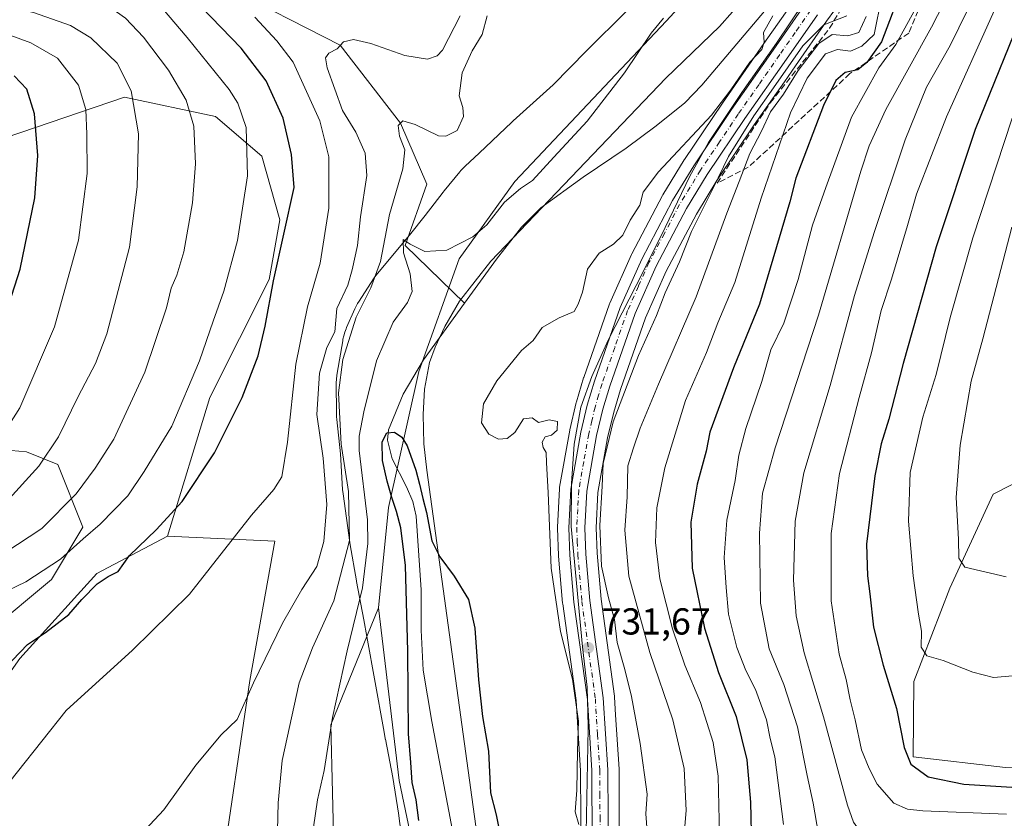
# Model space of a CAD drawing. Units: metres. Extents: x 630886 to 634331, y 4752814 to 4755193.
# Drawn here: x 632198 to 632461, y 4754812 to 4755026 of the extents above; entities that cross this region are included whole.
import ezdxf

# ---------------------------------------------------------------- set-up
doc = ezdxf.new("R2010")
doc.units = ezdxf.units.M
doc.header["$MEASUREMENT"] = 0
doc.linetypes.add('DGN Style 3', pattern=[2.307223, 1.648017, -0.659207])
doc.linetypes.add('DGN Style 4', pattern=[2.638475, 1.318413, -0.659207, 0.001648, -0.659207])
for name, color, linetype, lineweight in [('Arbolado forestal CxS', 92, 'Continuous', 0), ('Carretera de calzada única Cxs', 7, 'Continuous', 13), ('Carretera de calzada única eje', 7, 'DGN Style 4', 0), ('Corriente natural lineal', 142, 'Continuous', 13), ('Curva de nivel maestra', 30, 'Continuous', 30), ('Curva de nivel normal', 30, 'Continuous', 0), ('Entidad de ámbito territorial', 7, 'Continuous', 0), ('Entidad de ámbito territorial CxS', 92, 'Continuous', 0), ('Espacio natural protegido', 121, 'Continuous', 13), ('Espacio natural protegido CxS', 121, 'Continuous', 0), ('Matorral CxS', 135, 'Continuous', 0), ('Núcleo urbano CxS', 7, 'Continuous', 0), ('Prado CxS', 92, 'Continuous', 0), ('Punto de cota en terreno', 7, 'Continuous', 0), ('Rótulo de punto de cota en terreno', 7, 'Continuous', 0), ('Talud superficial', 30, 'DGN Style 3', 0)]:
    doc.layers.add(name, color=color, linetype=linetype, lineweight=lineweight)
doc.styles.add('Style-Arial', font='txt')

# ---------------------------------------------------------------- blocks, each defined once
blk = doc.blocks.new('5PATER')
at = {"layer": 'Punto de cota en terreno', "linetype": 'Continuous', "lineweight": 0}
h = blk.add_hatch(color=51, dxfattribs=at)
edge = h.paths.add_edge_path()
edge.add_ellipse((0, 0), major_axis=(-0.11, -0.111), ratio=0.999422, start_angle=0, end_angle=360)

msp = doc.modelspace()

# ---------------------------------------------------------------- linework, layer by layer
at = {"layer": 'Arbolado forestal CxS', "color": 92, "linetype": 'Continuous', "lineweight": 0}
for points in [[(632407.233, 4755156.3452, 732.4709), (632408.5289, 4755142.4369, 731.9497), (632406.2581, 4755109.9913, 733.2388), (632410.7625, 4755077.3193, 734.0742), (632401.4129, 4755059.0859, 733.7746), (632370.3277, 4755025.3799, 730.5196), (632329.8955, 4754982.5773, 730.9575), (632315.0709, 4754961.9299, 729.4456), (632304.2661, 4754931.8445, 725.718), (632296.1401, 4754895.4659, 727.6245), (632293.5337, 4754868.7363, 728.345)], [(632401.4129, 4755059.0859, 733.7746), (632370.3277, 4755025.3799, 730.5196), (632329.8955, 4754982.5773, 730.9575), (632315.0709, 4754961.9299, 729.4456), (632304.2661, 4754931.8445, 725.718), (632296.1401, 4754895.4659, 727.6245), (632293.5337, 4754868.7363, 728.345), (632281.7737, 4754839.8859, 730.7052), (632280.7945, 4754837.4837, 731.1009), (632281.6257, 4754801.1559, 728.6774)], [(632290.6823, 4754697.9965, 725.1933), (632291.8467, 4754756.0821, 727.013), (632308.2121, 4754762.8715, 723.6836), (632305.5897, 4754791.0765, 724.9157), (632299.0325, 4754822.5613, 726.707), (632293.5337, 4754868.7363, 728.345), (632296.1401, 4754895.4659, 727.6245), (632304.2661, 4754931.8445, 725.718), (632315.0709, 4754961.9299, 729.4456), (632329.8955, 4754982.5773, 730.9575), (632370.3277, 4755025.3799, 730.5196), (632401.4129, 4755059.0859, 733.7746)], [(632357.9801, 4754787.5085, 730.4511), (632357.8201, 4754812.8168, 730.918), (632357.7601, 4754825.4344, 731.2129), (632357.7541, 4754825.6083, 731.2154), (632356.8419, 4754840.1213, 731.6546), (632356.5442, 4754844.8583, 731.8113), (632356.5219, 4754845.0807, 731.8272), (632352.9423, 4754870.9845, 732.6652), (632351.8847, 4754883.251, 732.9552), (632351.6033, 4754890.0724, 733.2824), (632352.1061, 4754899.5361, 733.107), (632354.6993, 4754914.0835, 734.0208), (632356.3199, 4754920.9859, 733.6957), (632358.1141, 4754926.9729, 733.5294), (632364.8412, 4754946.1636, 733.5093), (632370.3708, 4754958.6197, 733.6836), (632378.4111, 4754973.85, 734.3009), (632383.8475, 4754982.8023, 734.5747), (632393.8439, 4754997.6327, 735.1251), (632401.8977, 4755009.1642, 736.4029), (632404.9005, 4755013.4637, 736.5129), (632413.1571, 4755025.3143, 734.9348), (632422.0121, 4755037.5768, 734.6966)], [(632422.0121, 4755037.5768, 734.6966), (632413.1571, 4755025.3143, 734.9348), (632404.9005, 4755013.4637, 736.5129), (632401.8977, 4755009.1642, 736.4029), (632393.8439, 4754997.6327, 735.1251), (632383.8475, 4754982.8023, 734.5747), (632378.4111, 4754973.85, 734.3009), (632370.3708, 4754958.6197, 733.6836), (632364.8412, 4754946.1636, 733.5093), (632358.1141, 4754926.9729, 733.5294), (632356.3199, 4754920.9859, 733.6957), (632354.6993, 4754914.0835, 734.0208), (632352.1061, 4754899.5361, 733.107), (632351.6033, 4754890.0724, 733.2824), (632351.8847, 4754883.251, 732.9552), (632352.9423, 4754870.9845, 732.6652), (632356.5219, 4754845.0807, 731.8272), (632356.5442, 4754844.8583, 731.8113), (632356.8419, 4754840.1213, 731.6546), (632357.7541, 4754825.6083, 731.2154), (632357.7601, 4754825.4344, 731.2129), (632357.8201, 4754812.8168, 730.918), (632357.9801, 4754787.5085, 730.4511)], [(632404.7635, 4755031.2762, 729.8789), (632396.4499, 4755019.3572, 729.0294), (632385.3467, 4755003.4577, 729.7231), (632375.2029, 4754988.4175, 730.3578), (632375.1249, 4754988.2958, 730.3588), (632369.4849, 4754978.9958, 731.3267), (632369.4521, 4754978.9402, 731.3338), (632369.3973, 4754978.8413, 731.3477), (632361.1473, 4754963.2214, 731.3961), (632361.0579, 4754963.0367, 731.4256), (632355.3079, 4754950.0768, 731.6114), (632355.2249, 4754949.8694, 731.6088), (632348.3389, 4754930.2223, 731.1141), (632348.2965, 4754930.0917, 731.109), (632346.3865, 4754923.7217, 731.6925), (632346.3393, 4754923.5453, 731.7194), (632344.6293, 4754916.2553, 731.1341), (632344.5969, 4754916.0984, 731.1285), (632341.8763, 4754900.8847, 730.9025), (632341.8341, 4754900.5149, 730.8885), (632341.3041, 4754890.2549, 730.6653), (632341.3001, 4754890.1001, 730.6686), (632341.3027, 4754889.9772, 730.6727), (632341.6027, 4754882.6672, 730.831), (632341.6109, 4754882.5367, 730.8338), (632342.6809, 4754869.9167, 730.4897), (632342.6987, 4754869.7565, 730.4858), (632346.2929, 4754843.9397, 729.8075), (632347.4607, 4754825.1585, 729.7434), (632347.5301, 4754812.7535, 730.1712), (632347.6701, 4754787.4424, 729.2258)], [(632404.7635, 4755031.2762, 729.8789), (632396.4499, 4755019.3572, 729.0294), (632385.3467, 4755003.4577, 729.7231), (632375.2029, 4754988.4175, 730.3578), (632375.1249, 4754988.2958, 730.3588), (632369.4849, 4754978.9958, 731.3267), (632369.4521, 4754978.9402, 731.3338), (632369.3973, 4754978.8413, 731.3477), (632361.1473, 4754963.2214, 731.3961), (632361.0579, 4754963.0367, 731.4256), (632355.3079, 4754950.0768, 731.6114), (632355.2249, 4754949.8694, 731.6088), (632348.3389, 4754930.2223, 731.1141), (632348.2965, 4754930.0917, 731.109), (632346.3865, 4754923.7217, 731.6925), (632346.3393, 4754923.5453, 731.7194), (632344.6293, 4754916.2553, 731.1341), (632344.5969, 4754916.0984, 731.1285), (632341.8763, 4754900.8847, 730.9025), (632341.8341, 4754900.5149, 730.8885), (632341.3041, 4754890.2549, 730.6653), (632341.3001, 4754890.1001, 730.6686), (632341.3027, 4754889.9772, 730.6727), (632341.6027, 4754882.6672, 730.831), (632341.6109, 4754882.5367, 730.8338), (632342.6809, 4754869.9167, 730.4897), (632342.6987, 4754869.7565, 730.4858), (632346.2929, 4754843.9397, 729.8075), (632347.4607, 4754825.1585, 729.7434), (632347.5301, 4754812.7535, 730.1712), (632347.6701, 4754787.4424, 729.2258)], [(632251.1875, 4754795.8479, 738.1019), (632259.1017, 4754849.2681, 740.6958), (632265.7957, 4754886.5437, 743.8662), (632237.1397, 4754887.8205, 749.6556), (632248.4317, 4754924.9031, 753.5953), (632264.2963, 4754956.3693, 751.1844), (632267.1349, 4754972.3089, 751.4534), (632262.3153, 4754989.3501, 754.1761), (632250.0025, 4754999.8765, 757.9549), (632225.7165, 4755005.0589, 766.0832), (632189.7929, 4754992.8839, 779.4389)], [(632189.7929, 4754992.8839, 779.4389), (632225.7165, 4755005.0589, 766.0832), (632250.0025, 4754999.8765, 757.9549), (632262.3153, 4754989.3501, 754.1761), (632267.1349, 4754972.3089, 751.4534), (632264.2963, 4754956.3693, 751.1844), (632248.4317, 4754924.9031, 753.5953), (632237.1397, 4754887.8205, 749.6556)], [(632547.0395, 4754913.6741, 789.0854), (632542.6772, 4754907.1293, 788.4393), (632502.7189, 4754903.8103, 790.7896), (632472.0085, 4754906.3521, 791.0471), (632457.6533, 4754899.0107, 788.5952), (632446.1027, 4754873.9891, 783.2689), (632436.4611, 4754849.0095, 777.4495), (632436.3345, 4754828.9339, 775.1247), (632460.9717, 4754826.0219, 776.5286), (632494.8717, 4754824.8883, 775.6113), (632540.1069, 4754821.0261, 774.4082), (632560.3663, 4754826.3265, 775.057), (632610.8551, 4754845.2159, 778.1297)], [(632189.1403, 4754911.2145, 771.5126), (632199.5267, 4754910.3241, 767.9942), (632207.8951, 4754906.9765, 764.6745), (632214.5895, 4754890.2393, 757.3802), (632206.2207, 4754876.2923, 754.782), (632189.4833, 4754862.3455, 753.7412)], [(632189.4833, 4754862.3455, 753.7412), (632206.2207, 4754876.2923, 754.782), (632214.5895, 4754890.2393, 757.3802), (632207.8951, 4754906.9765, 764.6745), (632199.5267, 4754910.3241, 767.9942), (632189.1403, 4754911.2145, 771.5126)], [(632472.0085, 4754906.3521, 791.0471), (632457.6533, 4754899.0107, 788.5952), (632446.1027, 4754873.9891, 783.2689), (632436.4611, 4754849.0095, 777.4495), (632436.3345, 4754828.9339, 775.1247), (632460.9717, 4754826.0219, 776.5286)], [(632237.1397, 4754887.8205, 749.6556), (632265.7957, 4754886.5437, 743.8662), (632259.1017, 4754849.2681, 740.6958), (632251.1875, 4754795.8479, 738.1019), (632243.3009, 4754778.7231, 737.4098), (632233.4405, 4754763.8995, 736.5485), (632223.6411, 4754749.5249, 736.1702), (632218.3945, 4754724.6003, 735.218), (632238.0387, 4754732.0447, 731.5906), (632245.2533, 4754753.6903, 731.8907), (632262.9609, 4754764.1847, 729.0398), (632281.6257, 4754801.1559, 728.6774), (632280.7945, 4754837.4837, 731.1009), (632281.7737, 4754839.8859, 730.7052), (632293.5337, 4754868.7363, 728.345)], [(632293.5337, 4754868.7363, 728.345), (632299.0325, 4754822.5613, 726.707), (632305.5897, 4754791.0765, 724.9157), (632308.2121, 4754762.8715, 723.6836), (632291.8467, 4754756.0821, 727.013), (632290.6823, 4754697.9965, 725.1933), (632293.6487, 4754668.3187, 724.2232), (632287.7131, 4754651.5009, 723.9625), (632282.7665, 4754587.1985, 722.3238), (632287.7111, 4754571.3705, 721.1403), (632282.4795, 4754543.6569, 721.2074), (632281.7661, 4754522.9791, 721.1545), (632274.6399, 4754483.7635, 719.7629), (632256.8237, 4754433.1405, 718.4858), (632252.4121, 4754413.7535, 717.6247), (632244.7093, 4754388.2201, 716.4146), (632231.1689, 4754328.3279, 714.8528), (632228.2411, 4754295.0993, 714.1206)]]:
    msp.add_polyline3d(points, dxfattribs=at)
at = {"layer": 'Carretera de calzada única Cxs', "color": 7, "linetype": 'Continuous', "lineweight": 13}
for points in [[(632350.9601, 4754686.2301, 730.3146), (632351.0001, 4754717.4301, 743.2868), (632351.1401, 4754729.9001, 732.565), (632350.8201, 4754763.9701, 731.7117), (632350.6701, 4754787.4601, 732.4486), (632350.4601, 4754825.2601, 733.5376), (632349.2801, 4754844.2401, 735.3265), (632345.6701, 4754870.1701, 733.0289), (632344.6001, 4754882.7901, 734.1737), (632344.3001, 4754890.1001, 737.8376), (632344.8301, 4754900.3601, 739.7439), (632347.5501, 4754915.5701, 734.0032), (632349.2601, 4754922.8601, 739.1911), (632351.1701, 4754929.2301, 741.47), (632358.0501, 4754948.8601, 737.3977), (632363.8001, 4754961.8201, 740.3075), (632372.0501, 4754977.4401, 737.5586), (632377.6901, 4754986.7401, 738.2949), (632387.8201, 4755001.7601, 733.9871), (632398.9101, 4755017.6401, 733.7418), (632407.2101, 4755029.5401, 734.0731)], [(632350.9601, 4754686.2301, 730.3146), (632351.0001, 4754717.4301, 743.2868), (632351.1401, 4754729.9001, 732.565), (632350.8201, 4754763.9701, 731.7117), (632350.6701, 4754787.4601, 732.4486), (632350.4601, 4754825.2601, 733.5376), (632349.2801, 4754844.2401, 735.3265), (632345.6701, 4754870.1701, 733.0289), (632344.6001, 4754882.7901, 734.1737), (632344.3001, 4754890.1001, 737.8376), (632344.8301, 4754900.3601, 739.7439), (632347.5501, 4754915.5701, 734.0032), (632349.2601, 4754922.8601, 739.1911), (632351.1701, 4754929.2301, 741.47), (632358.0501, 4754948.8601, 737.3977), (632363.8001, 4754961.8201, 740.3075), (632372.0501, 4754977.4401, 737.5586), (632377.6901, 4754986.7401, 738.2949), (632387.8201, 4755001.7601, 733.9871), (632398.9101, 4755017.6401, 733.7418), (632407.2101, 4755029.5401, 734.0731)], [(632410.7101, 4755027.0501, 736.9288), (632402.4401, 4755015.1801, 738.6443), (632391.3701, 4754999.3301, 741.4396), (632381.3201, 4754984.4201, 741.9135), (632375.8001, 4754975.3301, 746.0312), (632367.6701, 4754959.9301, 734.7864), (632362.0501, 4754947.2701, 740.0899), (632355.2601, 4754927.9001, 750.3714), (632353.4201, 4754921.7601, 747.9419), (632351.7601, 4754914.6901, 745.3856), (632349.1201, 4754899.8801, 749.2039), (632348.6001, 4754890.0901, 746.2554), (632348.8901, 4754883.0601, 738.787), (632349.9601, 4754870.6501, 740.6015), (632353.5501, 4754844.6701, 744.0579), (632354.7601, 4754825.4201, 740.3508), (632354.8201, 4754812.8001, 737.46), (632354.9801, 4754787.4901, 741.925), (632355.1201, 4754764.0001, 740.3033), (632355.4401, 4754729.8901, 737.7152), (632355.3001, 4754717.4101, 746.457), (632355.2601, 4754686.0701, 729.3806)], [(632410.7101, 4755027.0501, 736.9288), (632402.4401, 4755015.1801, 738.6443), (632391.3701, 4754999.3301, 741.4396), (632381.3201, 4754984.4201, 741.9135), (632375.8001, 4754975.3301, 746.0312), (632367.6701, 4754959.9301, 734.7864), (632362.0501, 4754947.2701, 740.0899), (632355.2601, 4754927.9001, 750.3714), (632353.4201, 4754921.7601, 747.9419), (632351.7601, 4754914.6901, 745.3856), (632349.1201, 4754899.8801, 749.2039), (632348.6001, 4754890.0901, 746.2554), (632348.8901, 4754883.0601, 738.787), (632349.9601, 4754870.6501, 740.6015), (632353.5501, 4754844.6701, 744.0579), (632354.7601, 4754825.4201, 740.3508), (632354.8201, 4754812.8001, 737.46), (632354.9801, 4754787.4901, 741.925), (632355.1201, 4754764.0001, 740.3033), (632355.4401, 4754729.8901, 737.7152), (632355.3001, 4754717.4101, 746.457), (632355.2601, 4754686.0701, 729.3806)]]:
    msp.add_polyline3d(points, dxfattribs=at)
at = {"layer": 'Carretera de calzada única eje', "color": 7, "linetype": 'DGN Style 4', "lineweight": 0}
msp.add_polyline3d([(632408.9601, 4755028.2901, 734.9818), (632404.8201, 4755022.3401, 734.7772), (632400.6701, 4755016.4101, 735.7642), (632395.1401, 4755008.4801, 735.274), (632389.5801, 4755000.5401, 737.1037), (632384.5701, 4754993.0901, 737.1301), (632379.5101, 4754985.5801, 739.12), (632376.7501, 4754981.0201, 738.5112), (632373.9201, 4754976.3901, 741.092), (632369.8701, 4754968.6801, 739.1201), (632365.7301, 4754960.8801, 737.1571), (632362.9201, 4754954.5501, 736.5441), (632360.0501, 4754948.0701, 738.3207), (632356.6001, 4754938.2501, 746.3068), (632353.2101, 4754928.5701, 744.7626), (632352.3001, 4754925.4901, 744.8729), (632351.3501, 4754922.3101, 743.7037), (632350.4801, 4754918.6601, 740.4667), (632349.6601, 4754915.1301, 739.5684), (632348.3301, 4754907.7201, 740.5773), (632346.9801, 4754900.1101, 744.6731), (632346.7101, 4754894.9901, 746.9098), (632346.4601, 4754890.0901, 742.3174), (632346.6001, 4754886.4301, 737.7458), (632346.7501, 4754882.9201, 734.4953), (632347.8201, 4754870.4101, 733.9216), (632351.4201, 4754844.4401, 738.5495), (632352.0101, 4754834.8301, 736.1428), (632352.6001, 4754825.3401, 733.716), (632352.6401, 4754819.0201, 733.7559), (632352.6701, 4754812.7901, 732.0289), (632352.7501, 4754800.1301, 735.4872)], dxfattribs=at)
at = {"layer": 'Corriente natural lineal', "color": 142, "linetype": 'Continuous', "lineweight": 13}
for points in [[(632408.0501, 4755156.3608, 732.4041), (632408.0501, 4755156.3601, 732.4041), (632408.1301, 4755136.1601, 731.8526), (632413.4701, 4755111.0501, 731.8703), (632416.1901, 4755102.9601, 731.4781), (632419.8701, 4755096.0801, 730.7132), (632423.9401, 4755089.3201, 730.1297), (632426.0901, 4755084.3501, 729.858), (632427.4501, 4755080.4001, 729.5676), (632428.3501, 4755074.4901, 729.4864), (632428.0201, 4755071.6801, 729.3511), (632427.0101, 4755069.0501, 729.1639), (632420.3801, 4755057.0301, 729.297), (632404.9601, 4755038.0001, 729.2403), (632379.8901, 4755008.2501, 728.1209), (632375.3301, 4755003.5601, 727.906), (632367.6301, 4754997.3801, 728.7595), (632359.6801, 4754991.4801, 727.5225), (632348.1801, 4754983.6801, 727.1941), (632336.8801, 4754975.5101, 727.2193), (632331.7301, 4754970.3401, 726.9015), (632324.9901, 4754961.7901, 726.6269), (632316.5068, 4754950.0895, 725.9878)], [(631830.7745, 4755145.2171, 822.061), (631832.1501, 4755144.2901, 821.6538), (631846.9901, 4755131.1901, 818.3303), (631853.8051, 4755121.1601, 815.7607), (631873.635, 4755101.655, 811.0365), (631903.18, 4755082.365, 805.469), (631932.36, 4755072.36, 801.9587), (631961.025, 4755071.31, 796.4656), (632000.015, 4755058.515, 792.0888), (632029.825, 4755045.985, 786.044), (632068.19, 4755042.275, 781.1083), (632098.12, 4755031.695, 775.1998), (632113.5339, 4755038.8751, 773.6073), (632169.38, 4755038.355, 766.1019), (632187.8819, 4755040.0657, 761.0645), (632206.695, 4755049.075, 758.1061), (632231.235, 4755043.21, 751.3606), (632252.195, 4755034.875, 746.5814), (632283.275, 4755018.91, 741.013), (632299.425, 4754998.085, 737.2194), (632306.4155, 4754981.8572, 732.4901), (632300.5947, 4754965.453, 732.8393), (632316.5068, 4754950.0895, 725.9878)], [(632316.5068, 4754950.0895, 725.9878), (632305.5301, 4754934.9501, 725.6555), (632300.0601, 4754925.7701, 726.305), (632296.1901, 4754916.2101, 725.8311), (632295.8701, 4754913.4401, 725.6372), (632297.1201, 4754908.5201, 725.1566), (632300.9801, 4754900.9801, 725.1823), (632302.7001, 4754897.1301, 724.9999), (632303.5901, 4754893.2101, 724.5913), (632304.9001, 4754873.5001, 724.6886), (632304.8701, 4754862.7601, 724.8696), (632305.4001, 4754852.0601, 724.9889), (632307.7101, 4754838.3701, 723.7596), (632322.0301, 4754763.1901, 721.5296), (632322.4501, 4754756.7801, 721.2763), (632321.0901, 4754747.0701, 721.464), (632319.1901, 4754737.3801, 721.6641)]]:
    msp.add_polyline3d(points, dxfattribs=at)
at = {"layer": 'Curva de nivel maestra', "color": 30, "linetype": 'Continuous', "lineweight": 30, "flags": 128}
for points, elevation in [([(632433.83, 4755035.6001), (632427.81, 4755019.8801), (632423.91, 4755014.3301), (632421.48, 4755012.3801), (632418.14, 4755011.6501), (632415.65, 4755009.5201), (632412.34, 4755002.8601), (632404.93, 4754983.4401), (632403.35, 4754977.1001), (632395.29, 4754949.7701), (632388.3, 4754932.8101), (632381.97, 4754915.6301), (632380.99, 4754910.5101), (632378.65, 4754901.7101), (632376.92, 4754891.5701), (632377.3, 4754879.3101), (632380.53, 4754863.2501), (632384.3, 4754851.4501), (632389.05, 4754839.6801), (632391.84, 4754828.1301), (632392.82, 4754816.7801), (632393.1, 4754804.7301)], 750), ([(632467.01, 4755031.4501), (632452.87, 4754996.4301), (632442.43, 4754965.1201), (632433.6, 4754933.9001), (632429.78, 4754919.0401), (632427.79, 4754912.5301), (632426.05, 4754903.9201), (632423.79, 4754885.6901), (632424.06, 4754877.2701), (632424.71, 4754872.4101), (632425.72, 4754863.5001), (632428.27, 4754853.3701), (632431.89, 4754841.7901), (632433.88, 4754831.4101), (632435.63, 4754826.9201), (632440.34, 4754823.5701), (632449.87, 4754821.5801), (632462.62, 4754820.8501)], 775), ([(632193.75, 4754852.6201), (632199.76, 4754858.9401), (632204.55, 4754862.0801), (632210.81, 4754866.9001), (632214.31, 4754870.8901), (632218.38, 4754875.1401), (632221.32, 4754877.0601), (632223.94, 4754878.3901), (632227.01, 4754882.6401), (632234.16, 4754889.4901), (632241.04, 4754897.1001), (632249.74, 4754910.0801), (632257.11, 4754924.8301), (632261.38, 4754935.9801), (632263.21, 4754943.9401), (632265.51, 4754956.0601), (632270.96, 4754980.9201), (632270.28, 4754989.7301), (632268.02, 4754999.4301), (632263.48, 4755009.3801), (632256.86, 4755018.1501), (632246.19, 4755029.1501)], 750), ([(632191.04, 4754938.3001), (632197.81, 4754959.1701), (632201.71, 4754978.2101), (632202.52, 4754989.4801), (632201.6, 4755000.5701), (632199.57, 4755007.2401), (632196.17, 4755010.8001)], 775), ([(632304.27, 4754811.8901), (632303.6, 4754817.4601), (632302.46, 4754822.1001), (632302.17, 4754827.3601), (632301.56, 4754835.0301), (632301.34, 4754857.1101), (632300.68, 4754880.0201), (632299.48, 4754890.0401), (632298.32, 4754894.4201), (632297.11, 4754898.1201), (632295.78, 4754902.5601), (632294.6, 4754908.0701), (632294.45, 4754912.9901), (632295.7, 4754915.4301), (632297.74, 4754915.5701), (632299.74, 4754914.2601), (632301.17, 4754911.9201), (632303.49, 4754905.4401), (632304.49, 4754901.7601), (632305.38, 4754897.8601), (632306.34, 4754894.1201), (632307.73, 4754886.6301), (632309.85, 4754882.2801), (632313.72, 4754877.1501), (632317.58, 4754870.9601), (632319.27, 4754863.2301), (632320.21, 4754849.4901), (632321.25, 4754839.7201), (632322.85, 4754830.4001), (632323.46, 4754819.3401), (632324.96, 4754813.4401), (632326.3, 4754806.7301)], 725)]:
    msp.add_lwpolyline(points, dxfattribs=dict(at, elevation=elevation))
at = {"layer": 'Curva de nivel normal', "color": 30, "linetype": 'Continuous', "lineweight": 0, "flags": 128}
for points, elevation in [([(632494.27, 4754804.22), (632454.81, 4754806.05), (632430.67, 4754805.71), (632427.06, 4754805.92), (632423.18, 4754807.44), (632420.39, 4754811.43), (632418.74, 4754816), (632412.32, 4754839.57), (632407.18, 4754856.66), (632405.06, 4754866.57), (632404.31, 4754876.12), (632404.81, 4754891.81), (632407.12, 4754904.77), (632414.15, 4754928.1), (632420.65, 4754952.1), (632425.91, 4754968.88), (632434.19, 4754993.69), (632439.84, 4755007.77), (632446.18, 4755018.86), (632471.32, 4755070.1)], 765), ([(632466.18, 4755046.58), (632457.93, 4755028.1), (632445.24, 4754999.79), (632437.22, 4754979.16), (632434.8, 4754970.75), (632430.51, 4754956.43), (632427.75, 4754948.1), (632425.19, 4754936.77), (632421.84, 4754924.9), (632416.66, 4754904.6), (632414.41, 4754888.56), (632414.39, 4754870.58), (632416.52, 4754856.34), (632418.39, 4754849.58), (632419.48, 4754844.1), (632420.82, 4754838.77), (632422.49, 4754830.77), (632424.55, 4754825.8), (632426.71, 4754821.57), (632431.09, 4754816.58), (632434.77, 4754814.92), (632438.87, 4754814.47), (632461.25, 4754813.58)], 770), ([(632195.48, 4755038.51), (632201.48, 4755037.52), (632212.57, 4755033.73), (632220.26, 4755030.16), (632225.9, 4755026.19), (632230.77, 4755021.06), (632237.4, 4755012.23), (632242.14, 4755004.22), (632244.17, 4754997.33), (632244.64, 4754987.27), (632243.81, 4754976.87), (632241.48, 4754963.78), (632239.69, 4754957.54), (632238.12, 4754954.04), (632236.93, 4754948.77), (632231.09, 4754931.65), (632222.79, 4754913.7), (632217.81, 4754905.98), (632212.81, 4754899.18), (632203.62, 4754889.88), (632193.71, 4754883.42)], 760), ([(632471.25, 4754796.93), (632452.3, 4754798.52), (632438.17, 4754798.14), (632426.81, 4754796.77), (632422, 4754798.01), (632414.61, 4754803.06), (632411.58, 4754806.47), (632411, 4754808.3), (632409.62, 4754816.58), (632407.97, 4754823.95), (632405.45, 4754836.95), (632401.75, 4754848.24), (632397.88, 4754857.74), (632395.56, 4754869.94), (632395.25, 4754888.62), (632396.06, 4754899.32), (632399.4, 4754911.44), (632411.03, 4754946.82), (632422.36, 4754985.28), (632424.52, 4754992.09), (632429, 4755001.73), (632441.23, 4755023.76), (632447.54, 4755036.13)], 760), ([(632189.48, 4754870.93), (632199.36, 4754875.66), (632208.55, 4754881.72), (632214.64, 4754887.1), (632219.21, 4754891.07), (632226.52, 4754898.64), (632230.89, 4754905.07), (632238.28, 4754917.24), (632245.7, 4754934.66), (632249.34, 4754945.27), (632252.21, 4754953.25), (632255.85, 4754966.81), (632258.56, 4754984.05), (632258.18, 4754997), (632255.96, 4755003.46), (632253.67, 4755007.08), (632242.38, 4755021.01), (632232.82, 4755032.41)], 755), ([(632384.55, 4754808.1), (632384.23, 4754823.77), (632382.84, 4754832.76), (632379.54, 4754843.4), (632375.31, 4754853.43), (632371.98, 4754863.1), (632368.6, 4754876.44), (632367.46, 4754886.1), (632367.84, 4754895.44), (632369.95, 4754906.1), (632375.52, 4754924.09), (632381.1, 4754936.89), (632384.17, 4754944.8), (632388.71, 4754955.61), (632395.68, 4754978.1), (632403.53, 4755000.92), (632408.02, 4755010.15), (632412.92, 4755016.6), (632416.09, 4755017.83), (632419.58, 4755017.34), (632422.57, 4755018.72), (632425.87, 4755021.77), (632427.89, 4755031.99)], 745), ([(632184.83, 4755031.42), (632201.34, 4755027.63), (632211.24, 4755024.2), (632216.71, 4755020.86), (632223.68, 4755014.12), (632227.42, 4755006.77), (632229.45, 4754995.27), (632229.1, 4754981.08), (632227.05, 4754965.01), (632220.95, 4754941.84), (632217.92, 4754933.94), (632213.32, 4754925.09), (632208.08, 4754914.36), (632202.81, 4754906.56), (632194, 4754896.84)], 765), ([(632437.98, 4755030.62), (632431.7, 4755019.09), (632427.14, 4755012.89), (632419.84, 4754999.73), (632412.95, 4754980.94), (632409.45, 4754970.87), (632405.58, 4754956.4), (632401.79, 4754944.71), (632398.28, 4754937.56), (632395.87, 4754929.16), (632391.65, 4754916.61), (632389.75, 4754909.49), (632388.72, 4754902.74), (632386.53, 4754892.1), (632385.8, 4754882.1), (632386.35, 4754874.1), (632386.95, 4754867.02), (632389.22, 4754858.07), (632391.65, 4754851.94), (632394.23, 4754846.88), (632397.1, 4754838.82), (632398.14, 4754833.78), (632399.34, 4754828.91), (632401.68, 4754810.83)], 755), ([(632228.68, 4754806.72), (632236.2, 4754814.78), (632244.7, 4754826.69), (632251.53, 4754834.75), (632255.72, 4754838.89), (632260.1, 4754848.71), (632267.86, 4754864.62), (632273.05, 4754873.6), (632277.02, 4754879.77), (632278.92, 4754886.44), (632279.71, 4754896.29), (632278.71, 4754908.62), (632277, 4754920.34), (632277.74, 4754931.37), (632279.72, 4754938.24), (632281.81, 4754942.39), (632282.4, 4754948.6), (632285.33, 4754954.82), (632286.49, 4754958.99), (632287.94, 4754965.49), (632288.74, 4754973.1), (632290.37, 4754984.1), (632289.96, 4754990.1), (632287.42, 4754995.7), (632283.85, 4755001.5), (632279.81, 4755012.87), (632279.36, 4755015.55), (632280.2, 4755016.79), (632282.43, 4755018), (632284.12, 4755019.82), (632286.81, 4755020.49), (632291.46, 4755019.42), (632300.54, 4755016.17), (632306.59, 4755015.18), (632309.16, 4755016.06), (632310.56, 4755017.63), (632315.3, 4755026.77)], 740), ([(632266.49, 4754809.22), (632266.74, 4754816.67), (632267.78, 4754827.95), (632272.33, 4754848.68), (632275.89, 4754858.04), (632281.56, 4754870.54), (632285.74, 4754886.7), (632285.47, 4754899.72), (632283.5, 4754912.42), (632282.81, 4754926.1), (632283.96, 4754935.05), (632287.52, 4754946.32), (632291.48, 4754954.11), (632294.05, 4754961.2), (632296.45, 4754973.77), (632300.03, 4754985.94), (632300.52, 4754990.97), (632299.11, 4754994.61), (632298.8, 4754997.47), (632300.05, 4754998.7), (632303.29, 4754997.75), (632309.49, 4754994.76), (632311.48, 4754994.67), (632314.5, 4754996.18), (632316.21, 4754999.94), (632316.01, 4755002.3), (632315.05, 4755005.39), (632315.89, 4755011.57), (632318.53, 4755017.44), (632321.15, 4755021.77), (632322.5, 4755026.77)], 735), ([(632398.79, 4755026.75), (632396.34, 4755022.32), (632396.51, 4755019.78), (632395.9, 4755017.77), (632392.66, 4755014.44), (632387.61, 4755007.06), (632382.48, 4755000.28), (632368.3, 4754985.11), (632364.18, 4754979.7), (632363.29, 4754976.25), (632360.72, 4754972.25), (632358.76, 4754968.2), (632356.25, 4754965.77), (632352.48, 4754963.44), (632349.33, 4754959.16), (632348, 4754952.98), (632346.84, 4754949.82), (632345.72, 4754947.87), (632341.72, 4754946.18), (632337.25, 4754943.54), (632334.84, 4754940.1), (632331.74, 4754937.44), (632325.13, 4754929.28), (632321.57, 4754923.16), (632321.03, 4754918.13), (632322.94, 4754915.1), (632325.53, 4754913.78), (632327.91, 4754913.91), (632329.9, 4754915.54), (632332.19, 4754919.15), (632334.57, 4754919.45), (632336.22, 4754918.18), (632339.09, 4754918.87), (632341.32, 4754918.45), (632341.22, 4754916.1), (632339.75, 4754914.8), (632338.01, 4754914.37), (632337.2, 4754912.98), (632337.52, 4754911.48), (632338.32, 4754910.21), (632338.37, 4754907.41), (632338.82, 4754899.47), (632339.63, 4754879.28), (632342.11, 4754862.42), (632345.34, 4754849.62), (632346.93, 4754838.44), (632346.68, 4754830.51), (632346.5, 4754820.04), (632346.06, 4754814.25), (632347.01, 4754810.87)], 730), ([(632418.58, 4755026.79), (632412.48, 4755024.4), (632406.83, 4755018.78), (632399.04, 4755007.57), (632393.71, 4755000.12), (632387, 4754989.24), (632382.88, 4754980.75), (632377.12, 4754969.18), (632373.87, 4754961.1), (632370.04, 4754952.77), (632367.77, 4754946.77), (632362.9, 4754936.04), (632356.19, 4754918.39), (632353.54, 4754907.28), (632353.22, 4754901.18), (632352.58, 4754890.64), (632353.07, 4754879.86), (632354.91, 4754871.36), (632356.52, 4754865.62), (632357.21, 4754859.44), (632359.31, 4754852.26), (632361.04, 4754845.04), (632363.36, 4754832.5), (632365.25, 4754818.93), (632364.89, 4754813.73), (632365.68, 4754803.1)], 735), ([(632423.76, 4755026.6), (632421.82, 4755022.35), (632418.87, 4755021.48), (632414.65, 4755021.75), (632411.06, 4755019.4), (632405.57, 4755012.21), (632401.67, 4755005.88), (632398.19, 4755001.15), (632395.78, 4754996), (632392.69, 4754989.99), (632389.86, 4754982.56), (632386.49, 4754974.1), (632378.32, 4754951.77), (632368.3, 4754928.44), (632363.41, 4754916.68), (632361.63, 4754911.38), (632360.1, 4754906.64), (632359.9, 4754898.33), (632359.27, 4754889.43), (632360.4, 4754877.16), (632365.96, 4754856.74), (632372.14, 4754838.78), (632375.13, 4754825.8), (632375.69, 4754814.54), (632374.9, 4754805.13)], 740), ([(632260.51, 4755026.44), (632266.39, 4755020.1), (632270.74, 4755014.44), (632277.81, 4754998.7), (632280.2, 4754989.09), (632280.26, 4754975.44), (632277.94, 4754960.77), (632274.53, 4754949.1), (632271.4, 4754933.77), (632269.21, 4754912.98), (632267.68, 4754903.68), (632265.58, 4754900.26), (632259.57, 4754893.48), (632243.05, 4754872.32), (632227.8, 4754857.41), (632210.06, 4754841.27), (632190.48, 4754816.76)], 745), ([(632276.18, 4754810.1), (632277.2, 4754817.44), (632279.01, 4754825.26), (632281.18, 4754839.38), (632285.16, 4754857.26), (632289.21, 4754874.07), (632290.63, 4754885.85), (632290.58, 4754892.24), (632288.38, 4754910.67), (632288.31, 4754914.58), (632289.56, 4754921.04), (632292.95, 4754934.69), (632297.42, 4754944.94), (632301.24, 4754950.25), (632302.5, 4754953.2), (632301.99, 4754957.92), (632300.16, 4754963.52), (632300.08, 4754967.08), (632301.93, 4754965.81), (632305.86, 4754963.86), (632311.8, 4754964.18), (632318.74, 4754967.73), (632322.4, 4754970.94), (632327.18, 4754977.01), (632331.44, 4754980.66), (632334.62, 4754982.82), (632340.36, 4754989.06), (632349.2, 4754998.62), (632359.24, 4755011.56), (632366.36, 4755022.13), (632369.64, 4755026.12)], 730), ([(632189.81, 4754909.77), (632197.72, 4754922.1), (632206.96, 4754943.77), (632213.42, 4754966.84), (632215.73, 4754984.7), (632215.57, 4754995.17), (632215.36, 4755001.81), (632213.42, 4755008.26), (632207.74, 4755015.44), (632200.64, 4755019.59), (632195.28, 4755021.52)], 770), ([(632462.72, 4754999.44), (632452.24, 4754967.47), (632446.22, 4754946.24), (632442.47, 4754931.01), (632438.92, 4754919.6), (632435.53, 4754904.81), (632435.06, 4754891.85), (632436.28, 4754877.24), (632437.7, 4754867.02), (632438.53, 4754862.45), (632438.45, 4754858.23), (632439.92, 4754855.84), (632444.3, 4754854.59), (632452.19, 4754851.52), (632457.71, 4754850.13), (632464.96, 4754850.74)], 780), ([(632462.66, 4754970.36), (632454.93, 4754940.5), (632451.81, 4754929.22), (632448.81, 4754912.14), (632447.81, 4754898.13), (632448.4, 4754887.03), (632448.52, 4754882), (632450.07, 4754879.57), (632461.14, 4754876.96)], 785)]:
    msp.add_lwpolyline(points, dxfattribs=dict(at, elevation=elevation))
at = {"layer": 'Entidad de ámbito territorial', "color": 7, "linetype": 'Continuous', "lineweight": 0, "flags": 128}
msp.add_lwpolyline([(632391.507, 4755031.835), (632384.615, 4755023.911), (632370.21, 4755010.167), (632323.471, 4754961.236), (632315.176, 4754950.615), (632311.204, 4754943.806), (632308.636, 4754938.299), (632307.17, 4754934.237), (632305.795, 4754927.075), (632305.413, 4754920.341), (632305.625, 4754912.478), (632306.446, 4754905.48), (632323.115, 4754783.863), (632325.046, 4754769.051), (632325.25, 4754764.993), (632325.31, 4754761.822), (632325.292, 4754755.983), (632324.631, 4754749.406), (632323.887, 4754745.22), (632323.274, 4754741.148), (632318.366, 4754711.681), (632308.452, 4754650.442)], dxfattribs=at)
at = {"layer": 'Entidad de ámbito territorial CxS', "color": 92, "linetype": 'Continuous', "lineweight": 0, "flags": 128}
msp.add_lwpolyline([(632308.452, 4754650.442), (632318.366, 4754711.681), (632323.274, 4754741.148), (632323.887, 4754745.22), (632324.631, 4754749.406), (632325.292, 4754755.983), (632325.31, 4754761.822), (632325.25, 4754764.993), (632325.046, 4754769.051), (632323.115, 4754783.863), (632306.446, 4754905.48), (632305.625, 4754912.478), (632305.413, 4754920.341), (632305.795, 4754927.075), (632307.17, 4754934.237), (632308.636, 4754938.299), (632311.204, 4754943.806), (632315.176, 4754950.615), (632323.471, 4754961.236), (632370.21, 4755010.167), (632384.615, 4755023.911), (632391.507, 4755031.835)], dxfattribs=at)
at = {"layer": 'Espacio natural protegido', "color": 121, "linetype": 'Continuous', "lineweight": 13, "flags": 128}
for points in [[(632407.0813, 4755030.3153), (632399.819, 4755019.4505), (632390.5457, 4755006.2797), (632381.6554, 4754992.9868), (632376.6632, 4754983.9229), (632370.0669, 4754970.2741), (632364.2147, 4754958.4092), (632354.8672, 4754940.1624), (632350.4501, 4754930.4264), (632347.5529, 4754922.3176), (632345.7497, 4754912.4005), (632345.0465, 4754901.9135), (632344.9661, 4754890.4406), (632347.9814, 4754858.2446), (632349.2411, 4754847.4726), (632349.4789, 4754837.0706), (632349.4669, 4754836.4326), (632348.5067, 4754785.5887), (632349.7284, 4754730.7327), (632350.4297, 4754699.4057)], [(632301.7689, 4754791.1545), (632298.8805, 4754813.8316), (632297.3776, 4754823.3955), (632295.334, 4754833.5866), (632295.3289, 4754833.6106), (632295.2759, 4754833.8926), (632294.8211, 4754836.4336), (632290.4106, 4754861.0656), (632289.6127, 4754865.5246), (632287.6539, 4754875.6877), (632287.6139, 4754875.9037), (632285.9072, 4754885.5167), (632285.8132, 4754886.1197), (632284.0415, 4754899.1587), (632284.0335, 4754899.2207), (632283.9365, 4754900.1977), (632283.9295, 4754900.3187), (632283.3847, 4754909.7997), (632282.358, 4754919.0327), (632282.298, 4754919.7107), (632282.266, 4754920.6437), (632282.2402, 4754928.7667), (632282.2722, 4754929.7957), (632282.3682, 4754930.7727), (632282.4572, 4754931.3587), (632283.9474, 4754940.0177), (632284.0184, 4754940.3997), (632284.2415, 4754941.3556), (632284.5265, 4754942.2956), (632284.8725, 4754943.2136), (632285.0006, 4754943.5136), (632287.1966, 4754948.5056), (632287.4736, 4754949.0996), (632287.9357, 4754949.9656), (632288.3387, 4754950.6236), (632292.1708, 4754956.5365), (632292.2868, 4754956.7125), (632292.8588, 4754957.5095), (632293.2258, 4754957.9695), (632301.7421, 4754968.2093), (632305.9892, 4754973.4622), (632310.7503, 4754979.6761), (632310.7573, 4754979.6841), (632311.0563, 4754980.0611), (632315.1854, 4754985.0991), (632315.5084, 4754985.4821), (632316.1794, 4754986.1981), (632316.6625, 4754986.66), (632320.4195, 4754990.0959), (632329.1287, 4754998.4108), (632329.4507, 4754998.7098), (632340.1229, 4755008.3176), (632349.0261, 4755017.4204), (632349.1431, 4755017.5394), (632349.2081, 4755017.6033), (632359.6924, 4755027.9602)]]:
    msp.add_lwpolyline(points, dxfattribs=at)
at = {"layer": 'Espacio natural protegido CxS', "color": 121, "linetype": 'Continuous', "lineweight": 0, "flags": 128}
for points in [[(632407.0813, 4755030.3153), (632399.819, 4755019.4505), (632390.5457, 4755006.2797), (632381.6554, 4754992.9868), (632376.6632, 4754983.9229), (632370.0669, 4754970.2741), (632364.2147, 4754958.4092), (632354.8672, 4754940.1624), (632350.4501, 4754930.4264), (632347.5529, 4754922.3176), (632345.7497, 4754912.4005), (632345.0465, 4754901.9135), (632344.9661, 4754890.4406), (632347.9814, 4754858.2446), (632349.2411, 4754847.4726), (632349.4789, 4754837.0706), (632349.4669, 4754836.4326), (632348.5067, 4754785.5887), (632349.7284, 4754730.7327), (632350.4297, 4754699.4057)], [(632301.7689, 4754791.1545), (632298.8805, 4754813.8316), (632297.3776, 4754823.3955), (632295.334, 4754833.5866), (632295.3289, 4754833.6106), (632295.2759, 4754833.8926), (632294.8211, 4754836.4336), (632290.4106, 4754861.0656), (632289.6127, 4754865.5246), (632287.6539, 4754875.6877), (632287.6139, 4754875.9037), (632285.9072, 4754885.5167), (632285.8132, 4754886.1197), (632284.0415, 4754899.1587), (632284.0335, 4754899.2207), (632283.9365, 4754900.1977), (632283.9295, 4754900.3187), (632283.3847, 4754909.7997), (632282.358, 4754919.0327), (632282.298, 4754919.7107), (632282.266, 4754920.6437), (632282.2402, 4754928.7667), (632282.2722, 4754929.7957), (632282.3682, 4754930.7727), (632282.4572, 4754931.3587), (632283.9474, 4754940.0177), (632284.0184, 4754940.3997), (632284.2415, 4754941.3556), (632284.5265, 4754942.2956), (632284.8725, 4754943.2136), (632285.0006, 4754943.5136), (632287.1966, 4754948.5056), (632287.4736, 4754949.0996), (632287.9357, 4754949.9656), (632288.3387, 4754950.6236), (632292.1708, 4754956.5365), (632292.2868, 4754956.7125), (632292.8588, 4754957.5095), (632293.2258, 4754957.9695), (632301.7421, 4754968.2093), (632305.9892, 4754973.4622), (632310.7503, 4754979.6761), (632310.7573, 4754979.6841), (632311.0563, 4754980.0611), (632315.1854, 4754985.0991), (632315.5084, 4754985.4821), (632316.1794, 4754986.1981), (632316.6625, 4754986.66), (632320.4195, 4754990.0959), (632329.1287, 4754998.4108), (632329.4507, 4754998.7098), (632340.1229, 4755008.3176), (632349.0261, 4755017.4204), (632349.1431, 4755017.5394), (632349.2081, 4755017.6033), (632359.6924, 4755027.9602)]]:
    msp.add_lwpolyline(points, dxfattribs=at)
at = {"layer": 'Matorral CxS', "color": 135, "linetype": 'Continuous', "lineweight": 0}
for points in [[(632189.7929, 4754992.8839, 779.4389), (632225.7165, 4755005.0589, 766.0832), (632250.0025, 4754999.8765, 757.9549), (632262.3153, 4754989.3501, 754.1761), (632267.1349, 4754972.3089, 751.4534), (632264.2963, 4754956.3693, 751.1844), (632248.4317, 4754924.9031, 753.5953), (632237.1397, 4754887.8205, 749.6556), (632221.2983, 4754879.4763, 751.4237), (632218.2681, 4754877.8799, 751.6612), (632197.7625, 4754855.2027, 750.2201), (632168.1263, 4754813.2719, 751.2954)], [(632189.7929, 4754992.8839, 779.4389), (632225.7165, 4755005.0589, 766.0832), (632250.0025, 4754999.8765, 757.9549), (632262.3153, 4754989.3501, 754.1761), (632267.1349, 4754972.3089, 751.4534), (632264.2963, 4754956.3693, 751.1844), (632248.4317, 4754924.9031, 753.5953), (632237.1397, 4754887.8205, 749.6556)], [(632189.4833, 4754862.3455, 753.7412), (632206.2207, 4754876.2923, 754.782), (632214.5895, 4754890.2393, 757.3802), (632207.8951, 4754906.9765, 764.6745), (632199.5267, 4754910.3241, 767.9942), (632189.1403, 4754911.2145, 771.5126)], [(632189.4833, 4754862.3455, 753.7412), (632206.2207, 4754876.2923, 754.782), (632214.5895, 4754890.2393, 757.3802), (632207.8951, 4754906.9765, 764.6745), (632199.5267, 4754910.3241, 767.9942), (632189.1403, 4754911.2145, 771.5126)], [(632237.1397, 4754887.8205, 749.6556), (632221.2983, 4754879.4763, 751.4237), (632218.2681, 4754877.8799, 751.6612), (632197.7625, 4754855.2027, 750.2201), (632168.1263, 4754813.2719, 751.2954), (632153.1985, 4754782.0875, 748.1416), (632158.6755, 4754779.4055, 746.0499), (632164.0203, 4754767.4565, 744.0274), (632161.3327, 4754744.5347, 743.4177)]]:
    msp.add_polyline3d(points, dxfattribs=at)
at = {"layer": 'Núcleo urbano CxS', "color": 7, "linetype": 'Continuous', "lineweight": 0}
for points in [[(632422.0121, 4755037.5768, 734.6966), (632413.1571, 4755025.3143, 734.9348), (632404.9005, 4755013.4637, 736.5129), (632401.8977, 4755009.1642, 736.4029), (632393.8439, 4754997.6327, 735.1251), (632383.8475, 4754982.8023, 734.5747), (632378.4111, 4754973.85, 734.3009), (632370.3708, 4754958.6197, 733.6836), (632364.8412, 4754946.1636, 733.5093), (632358.1141, 4754926.9729, 733.5294), (632356.3199, 4754920.9859, 733.6957), (632354.6993, 4754914.0835, 734.0208), (632352.1061, 4754899.5361, 733.107), (632351.6033, 4754890.0724, 733.2824), (632351.8847, 4754883.251, 732.9552), (632352.9423, 4754870.9845, 732.6652), (632356.5219, 4754845.0807, 731.8272), (632356.5442, 4754844.8583, 731.8113), (632356.8419, 4754840.1213, 731.6546), (632357.7541, 4754825.6083, 731.2154), (632357.7601, 4754825.4344, 731.2129), (632357.8201, 4754812.8168, 730.918), (632357.9801, 4754787.5085, 730.4511)], [(632422.0121, 4755037.5768, 734.6966), (632413.1571, 4755025.3143, 734.9348), (632404.9005, 4755013.4637, 736.5129), (632401.8977, 4755009.1642, 736.4029), (632393.8439, 4754997.6327, 735.1251), (632383.8475, 4754982.8023, 734.5747), (632378.4111, 4754973.85, 734.3009), (632370.3708, 4754958.6197, 733.6836), (632364.8412, 4754946.1636, 733.5093), (632358.1141, 4754926.9729, 733.5294), (632356.3199, 4754920.9859, 733.6957), (632354.6993, 4754914.0835, 734.0208), (632352.1061, 4754899.5361, 733.107), (632351.6033, 4754890.0724, 733.2824), (632351.8847, 4754883.251, 732.9552), (632352.9423, 4754870.9845, 732.6652), (632356.5219, 4754845.0807, 731.8272), (632356.5442, 4754844.8583, 731.8113), (632356.8419, 4754840.1213, 731.6546), (632357.7541, 4754825.6083, 731.2154), (632357.7601, 4754825.4344, 731.2129), (632357.8201, 4754812.8168, 730.918), (632357.9801, 4754787.5085, 730.4511)], [(632347.6701, 4754787.4424, 729.2258), (632347.5301, 4754812.7535, 730.1712), (632347.4607, 4754825.1585, 729.7434), (632346.2929, 4754843.9397, 729.8075), (632342.6987, 4754869.7565, 730.4858), (632342.6809, 4754869.9167, 730.4897), (632341.6109, 4754882.5367, 730.8338), (632341.6027, 4754882.6672, 730.831), (632341.3027, 4754889.9772, 730.6727), (632341.3001, 4754890.1001, 730.6686), (632341.3041, 4754890.2549, 730.6653), (632341.8341, 4754900.5149, 730.8885), (632341.8763, 4754900.8847, 730.9025), (632344.5969, 4754916.0984, 731.1285), (632344.6293, 4754916.2553, 731.1341), (632346.3393, 4754923.5453, 731.7194), (632346.3865, 4754923.7217, 731.6925), (632348.2965, 4754930.0917, 731.109), (632348.3389, 4754930.2223, 731.1141), (632355.2249, 4754949.8694, 731.6088), (632355.3079, 4754950.0768, 731.6114), (632361.0579, 4754963.0367, 731.4256), (632361.1473, 4754963.2214, 731.3961), (632369.3973, 4754978.8413, 731.3477), (632369.4521, 4754978.9402, 731.3338), (632369.4849, 4754978.9958, 731.3267), (632375.1249, 4754988.2958, 730.3588), (632375.2029, 4754988.4175, 730.3578), (632385.3467, 4755003.4577, 729.7231), (632396.4499, 4755019.3572, 729.0294), (632404.7635, 4755031.2762, 729.8789)], [(632404.7635, 4755031.2762, 729.8789), (632396.4499, 4755019.3572, 729.0294), (632385.3467, 4755003.4577, 729.7231), (632375.2029, 4754988.4175, 730.3578), (632375.1249, 4754988.2958, 730.3588), (632369.4849, 4754978.9958, 731.3267), (632369.4521, 4754978.9402, 731.3338), (632369.3973, 4754978.8413, 731.3477), (632361.1473, 4754963.2214, 731.3961), (632361.0579, 4754963.0367, 731.4256), (632355.3079, 4754950.0768, 731.6114), (632355.2249, 4754949.8694, 731.6088), (632348.3389, 4754930.2223, 731.1141), (632348.2965, 4754930.0917, 731.109), (632346.3865, 4754923.7217, 731.6925), (632346.3393, 4754923.5453, 731.7194), (632344.6293, 4754916.2553, 731.1341), (632344.5969, 4754916.0984, 731.1285), (632341.8763, 4754900.8847, 730.9025), (632341.8341, 4754900.5149, 730.8885), (632341.3041, 4754890.2549, 730.6653), (632341.3001, 4754890.1001, 730.6686), (632341.3027, 4754889.9772, 730.6727), (632341.6027, 4754882.6672, 730.831), (632341.6109, 4754882.5367, 730.8338), (632342.6809, 4754869.9167, 730.4897), (632342.6987, 4754869.7565, 730.4858), (632346.2929, 4754843.9397, 729.8075), (632347.4607, 4754825.1585, 729.7434), (632347.5301, 4754812.7535, 730.1712), (632347.6701, 4754787.4424, 729.2258)]]:
    msp.add_polyline3d(points, dxfattribs=at)
at = {"layer": 'Prado CxS', "color": 92, "linetype": 'Continuous', "lineweight": 0}
for points in [[(632547.0395, 4754913.6741, 789.0854), (632542.6772, 4754907.1293, 788.4393), (632502.7189, 4754903.8103, 790.7896), (632472.0085, 4754906.3521, 791.0471), (632457.6533, 4754899.0107, 788.5952), (632446.1027, 4754873.9891, 783.2689), (632436.4611, 4754849.0095, 777.4495), (632436.3345, 4754828.9339, 775.1247), (632460.9717, 4754826.0219, 776.5286), (632494.8717, 4754824.8883, 775.6113), (632540.1069, 4754821.0261, 774.4082), (632560.3663, 4754826.3265, 775.057), (632610.8551, 4754845.2159, 778.1297)], [(632460.9717, 4754826.0219, 776.5286), (632436.3345, 4754828.9339, 775.1247), (632436.4611, 4754849.0095, 777.4495), (632446.1027, 4754873.9891, 783.2689), (632457.6533, 4754899.0107, 788.5952), (632472.0085, 4754906.3521, 791.0471)], [(632237.1397, 4754887.8205, 749.6556), (632221.2983, 4754879.4763, 751.4237), (632218.2681, 4754877.8799, 751.6612), (632197.7625, 4754855.2027, 750.2201), (632168.1263, 4754813.2719, 751.2954), (632153.1985, 4754782.0875, 748.1416), (632158.6755, 4754779.4055, 746.0499), (632164.0203, 4754767.4565, 744.0274), (632161.3327, 4754744.5347, 743.4177)], [(632168.1263, 4754813.2719, 751.2954), (632197.7625, 4754855.2027, 750.2201), (632218.2681, 4754877.8799, 751.6612), (632221.2983, 4754879.4763, 751.4237), (632237.1397, 4754887.8205, 749.6556), (632265.7957, 4754886.5437, 743.8662), (632259.1017, 4754849.2681, 740.6958), (632251.1875, 4754795.8479, 738.1019), (632243.3009, 4754778.7231, 737.4098), (632233.4405, 4754763.8995, 736.5485), (632223.6411, 4754749.5249, 736.1702), (632218.3945, 4754724.6003, 735.218), (632238.0387, 4754732.0447, 731.5906), (632245.2533, 4754753.6903, 731.8907), (632262.9609, 4754764.1847, 729.0398), (632281.6257, 4754801.1559, 728.6774), (632280.7945, 4754837.4837, 731.1009), (632281.7737, 4754839.8859, 730.7052), (632293.5337, 4754868.7363, 728.345), (632299.0325, 4754822.5613, 726.707), (632305.5897, 4754791.0765, 724.9157), (632308.2121, 4754762.8715, 723.6836), (632291.8467, 4754756.0821, 727.013), (632290.6823, 4754697.9965, 725.1933)], [(632237.1397, 4754887.8205, 749.6556), (632265.7957, 4754886.5437, 743.8662), (632259.1017, 4754849.2681, 740.6958), (632251.1875, 4754795.8479, 738.1019), (632243.3009, 4754778.7231, 737.4098), (632233.4405, 4754763.8995, 736.5485), (632223.6411, 4754749.5249, 736.1702), (632218.3945, 4754724.6003, 735.218), (632238.0387, 4754732.0447, 731.5906), (632245.2533, 4754753.6903, 731.8907), (632262.9609, 4754764.1847, 729.0398), (632281.6257, 4754801.1559, 728.6774), (632280.7945, 4754837.4837, 731.1009), (632281.7737, 4754839.8859, 730.7052), (632293.5337, 4754868.7363, 728.345)], [(632293.5337, 4754868.7363, 728.345), (632299.0325, 4754822.5613, 726.707), (632305.5897, 4754791.0765, 724.9157), (632308.2121, 4754762.8715, 723.6836), (632291.8467, 4754756.0821, 727.013), (632290.6823, 4754697.9965, 725.1933), (632293.6487, 4754668.3187, 724.2232), (632287.7131, 4754651.5009, 723.9625), (632282.7665, 4754587.1985, 722.3238), (632287.7111, 4754571.3705, 721.1403), (632282.4795, 4754543.6569, 721.2074), (632281.7661, 4754522.9791, 721.1545), (632274.6399, 4754483.7635, 719.7629), (632256.8237, 4754433.1405, 718.4858), (632252.4121, 4754413.7535, 717.6247), (632244.7093, 4754388.2201, 716.4146), (632231.1689, 4754328.3279, 714.8528), (632228.2411, 4754295.0993, 714.1206)]]:
    msp.add_polyline3d(points, dxfattribs=at)
at = {"layer": 'Talud superficial', "color": 30, "linetype": 'DGN Style 3', "lineweight": 0}
msp.add_polyline3d([(632392.2657, 4754986.3479, 753.1521), (632383.9174, 4754982.0954, 748.7286), (632398.1345, 4755003.5447, 747.5804), (632413.9788, 4755023.446, 749.6828), (632427.7781, 4755046.7735, 742.4492), (632439.1862, 4755064.0898, 748.0008), (632444.1634, 4755080.4094, 753.8011), (632447.9918, 4755096.9401, 749.8163), (632447.0868, 4755121.6634, 754.3763), (632456.2014, 4755108.7422, 762.5252), (632458.8344, 4755072.8641, 766.0833), (632442.1634, 4755038.8055, 774.821), (632435.1183, 4755022.1868, 772.9166), (632419.4207, 4755011.3427, 768.1132)], close=True, dxfattribs=at)
for points in [[(632383.9174, 4754982.0954, 734.7204), (632398.1345, 4755003.5447, 735.7521), (632413.9788, 4755023.446, 735.9412), (632427.7781, 4755046.7735, 734.4746), (632439.1862, 4755064.0898, 735.1996), (632444.1634, 4755080.4094, 735.5799), (632447.9918, 4755096.9401, 736.7747), (632447.0868, 4755121.6634, 737.1688)], [(632447.0868, 4755121.6634, 737.1688), (632456.2014, 4755108.7422, 744.2111), (632458.8344, 4755072.8641, 754.9032), (632442.1634, 4755038.8055, 754.3939), (632435.1183, 4755022.1868, 754.6763), (632419.4207, 4755011.3427, 750.1989), (632392.2657, 4754986.3479, 739.7036), (632383.9174, 4754982.0954, 734.7204)]]:
    msp.add_polyline3d(points, dxfattribs=at)

# ---------------------------------------------------------------- block references
at = {"layer": 'Punto de cota en terreno', "color": 7, "linetype": 'Continuous', "lineweight": 0, "xscale": 10, "yscale": 10, "zscale": 10}
msp.add_blockref('5PATER', (632349.54, 4754858.04, 731.67), dxfattribs=at)

# ---------------------------------------------------------------- texts
at = {"layer": 'Rótulo de punto de cota en terreno', "color": 7, "linetype": 'Continuous', "lineweight": 0, "style": 'Style-Arial'}
msp.add_text('731,67', height=7, dxfattribs=at).set_placement((632353.0678, 4754861.5678))

doc.saveas('drawing.dxf')
